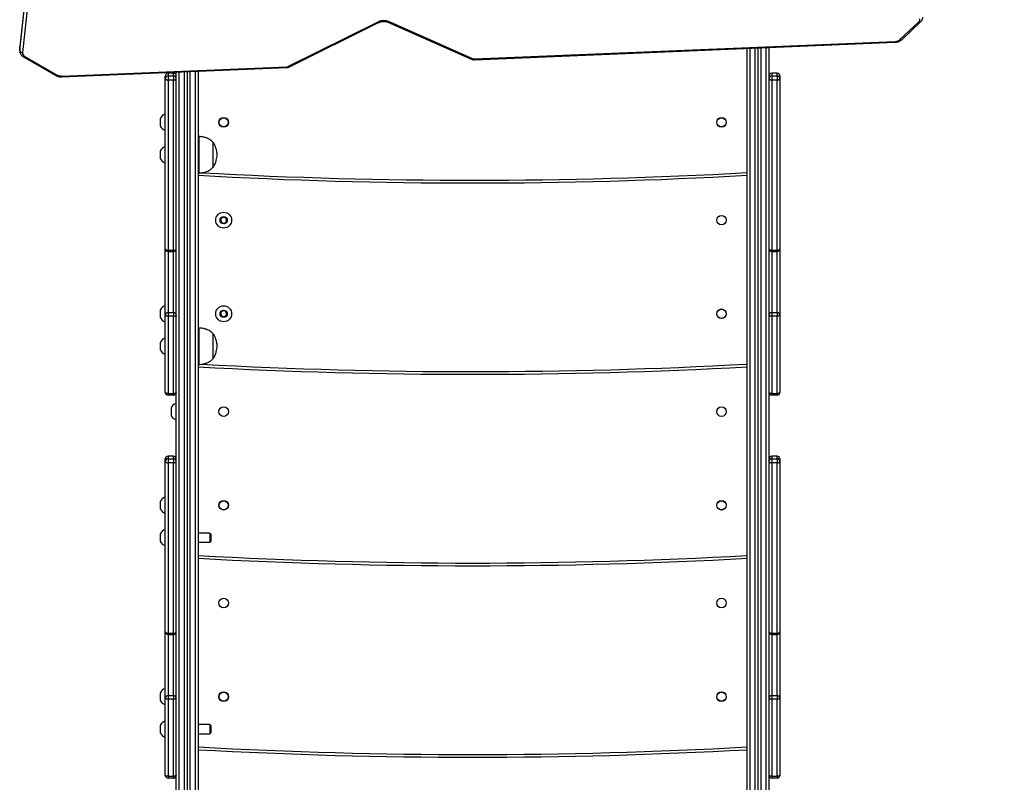
# Model space of a CAD drawing. Units: millimetres. Extents: x 3952 to 4708, y 497 to 1268.
# Drawn here: x 4299 to 4407, y 686 to 769 of the extents above; entities that cross this region are included whole.
import ezdxf

# ---------------------------------------------------------------- set-up
doc = ezdxf.new("R2010")
doc.units = ezdxf.units.MM
doc.header["$PDSIZE"] = -1
doc.dimstyles.new('ISO-25', dxfattribs={"dimtxt": 2.5, "dimasz": 2.5, "dimexe": 1.25, "dimexo": 0.625, "dimtad": 1, "dimtxsty": 'Standard', "dimcen": 2.5, "dimadec": 0, "dimazin": 0, "dimtfac": 1, "dimtmove": 0, "dimatfit": 3, "dimfxl": 1, "dimarcsym": 0})

# ---------------------------------------------------------------- blocks, each defined once
blk = doc.blocks.new('*D4')
at = {"color": 0, "lineweight": -2}
for p, q in [((4399.62, 859.39), (4623.04, 859.39)), ((4617.04, 839.58), (4617.04, 768.92)), ((4617.04, 666.36), (4617.04, 729.63)), ((4355.56, 646.54), (4623.04, 646.54))]:
    blk.add_line(p, q, dxfattribs=at)
at = {"color": 0}
for points in [[(4620.34, 839.58), (4613.74, 839.58), (4617.04, 859.39)], [(4613.74, 666.36), (4620.34, 666.36), (4617.04, 646.54)]]:
    blk.add_solid(points, dxfattribs=at)
at = {"layer": 'Defpoints', "color": 0}
for p in [(4393.62, 859.39), (4349.56, 646.54), (4617.04, 646.54)]:
    blk.add_point(p, dxfattribs=at)
at = {"color": 0, "insert": (4617.04, 749.27), "char_height": 21, "attachment_point": 5}
blk.add_mtext('213', dxfattribs=at)
blk = doc.blocks.new('*D5')
at = {"color": 0, "lineweight": -2}
for p, q in [((4355, 1009.4), (4689.82, 1009.4)), ((4683.82, 989.59), (4683.82, 771)), ((4683.82, 516.36), (4683.82, 731.72)), ((4354.63, 496.55), (4689.82, 496.55))]:
    blk.add_line(p, q, dxfattribs=at)
at = {"color": 0}
for points in [[(4687.12, 989.59), (4680.52, 989.59), (4683.82, 1009.4)], [(4680.52, 516.36), (4687.12, 516.36), (4683.82, 496.55)]]:
    blk.add_solid(points, dxfattribs=at)
at = {"layer": 'Defpoints', "color": 0}
for p in [(4349, 1009.4), (4348.63, 496.55), (4683.82, 496.55)]:
    blk.add_point(p, dxfattribs=at)
at = {"color": 0, "insert": (4683.82, 751.36), "char_height": 21, "attachment_point": 5}
blk.add_mtext('513', dxfattribs=at)

msp = doc.modelspace()

# ---------------------------------------------------------------- linework, layer by layer
at = {"color": 7, "linetype": 'Continuous', "lineweight": 25}
for p, q in [((4303.86, 810.76), (4298.96, 766.5)), ((4303.86, 810.75), (4298.96, 766.49)), ((4298.96, 766.06), (4303.86, 810.32)), ((4304.16, 810.09), (4299.26, 765.83)), ((4328.36, 764.29), (4338.26, 769.2)), ((4328.49, 764.24), (4338.4, 769.15)), ((4339.35, 769.16), (4348.58, 765.09)), ((4339.48, 769.23), (4348.7, 765.15)), ((4395.48, 767.25), (4397.56, 769.2)), ((4395.69, 767.24), (4397.76, 769.19)), ((4348.82, 765.13), (4394.96, 767.05)), ((4348.83, 765.04), (4394.98, 766.96)), ((4298.96, 766.5), (4298.96, 766.44)), ((4298.96, 766.5), (4298.96, 766.49)), ((4298.96, 766.06), (4298.96, 766.49)), ((4298.96, 766.43), (4298.96, 766.01)), ((4378.73, 650.3), (4378.73, 766.29)), ((4379.93, 766.34), (4379.93, 650.3)), ((4381.13, 766.39), (4381.13, 657.94)), ((4299.37, 765.36), (4302.92, 763.32)), ((4299.52, 765.41), (4303.06, 763.37)), ((4303.55, 763.26), (4328.26, 764.27)), ((4303.56, 763.18), (4328.27, 764.18)), ((4315.23, 763.56), (4315.23, 763.28)), ((4315.83, 763.56), (4315.23, 763.56)), ((4315.83, 763.28), (4315.83, 763.56)), ((4316.13, 657.94), (4316.13, 763.69)), ((4317.33, 763.74), (4317.33, 650.3)), ((4318.53, 763.78), (4318.53, 650.3)), ((4381.43, 763.56), (4381.43, 763.28)), ((4382.03, 763.56), (4381.43, 763.56)), ((4382.03, 763.28), (4382.03, 763.56)), ((4314.93, 762.98), (4314.93, 763.26)), ((4314.93, 744.31), (4314.93, 762.98)), ((4315.23, 763.28), (4315.23, 762.82)), ((4315.23, 763.28), (4315.83, 763.28)), ((4315.23, 762.82), (4315.23, 744.15)), ((4315.83, 762.82), (4315.23, 762.82)), ((4315.83, 763.28), (4315.83, 762.82)), ((4315.83, 744.15), (4315.83, 762.82)), ((4381.43, 763.28), (4382.03, 763.28)), ((4381.43, 763.28), (4381.43, 762.82)), ((4381.43, 762.82), (4381.43, 744.15)), ((4382.03, 762.82), (4381.43, 762.82)), ((4382.03, 763.28), (4382.03, 762.82)), ((4382.03, 744.15), (4382.03, 762.82)), ((4382.33, 763.26), (4382.33, 762.98)), ((4382.33, 762.98), (4382.33, 744.31)), ((4314.38, 758.58), (4314.38, 758.24)), ((4314.38, 758.24), (4314.38, 757.78)), ((4314.93, 759.06), (4314.88, 759.06)), ((4314.88, 759.06), (4314.88, 758.31)), ((4314.88, 758.31), (4314.88, 757.31)), ((4314.88, 757.31), (4314.93, 757.31)), ((4318.63, 756.62), (4318.53, 756.62)), ((4318.63, 752.62), (4318.63, 756.62)), ((4320.19, 753.27), (4320.19, 755.97)), ((4320.19, 753.27), (4320.19, 755.97)), ((4314.38, 755.02), (4314.38, 754.68)), ((4314.93, 755.5), (4314.88, 755.5)), ((4314.88, 755.5), (4314.88, 754.75)), ((4314.38, 754.68), (4314.38, 754.22)), ((4314.88, 754.75), (4314.88, 753.75)), ((4314.88, 753.75), (4314.93, 753.75)), ((4318.53, 752.62), (4318.63, 752.62)), ((4321.29, 747.79), (4321.01, 747.59)), ((4321.01, 747.59), (4321.05, 747.24)), ((4321.05, 747.24), (4321.37, 747.1)), ((4321.61, 747.65), (4321.29, 747.79)), ((4321.37, 747.1), (4321.65, 747.31)), ((4321.65, 747.31), (4321.61, 747.65)), ((4314.93, 737.01), (4314.93, 744.31)), ((4315.23, 744.15), (4315.83, 744.15)), ((4315.23, 744.01), (4315.83, 744.01)), ((4381.43, 744.15), (4382.03, 744.15)), ((4381.43, 744.01), (4382.03, 744.01)), ((4382.33, 744.31), (4382.33, 737.01)), ((4314.38, 737.58), (4314.38, 736.79)), ((4314.93, 738.06), (4314.88, 738.06)), ((4314.88, 738.06), (4314.88, 736.31)), ((4321.29, 737.53), (4321.01, 737.32)), ((4321.61, 737.39), (4321.29, 737.53)), ((4314.38, 736.79), (4314.38, 736.78)), ((4314.93, 728.55), (4314.93, 737.01)), ((4315.23, 737.31), (4315.83, 737.31)), ((4315.23, 737.31), (4315.23, 736.91)), ((4315.23, 736.91), (4315.23, 728.45)), ((4315.83, 736.91), (4315.23, 736.91)), ((4315.83, 737.31), (4315.83, 736.91)), ((4315.83, 728.45), (4315.83, 736.91)), ((4321.01, 737.32), (4321.05, 736.98)), ((4321.05, 736.98), (4321.37, 736.84)), ((4321.37, 736.84), (4321.65, 737.05)), ((4321.65, 737.05), (4321.61, 737.39)), ((4381.43, 737.31), (4382.03, 737.31)), ((4381.43, 737.31), (4381.43, 736.91)), ((4381.43, 736.91), (4381.43, 728.45)), ((4382.03, 736.91), (4381.43, 736.91)), ((4382.03, 737.31), (4382.03, 736.91)), ((4382.03, 728.45), (4382.03, 736.91)), ((4382.33, 737.01), (4382.33, 728.55)), ((4314.88, 736.31), (4314.93, 736.31)), ((4314.88, 736.31), (4314.88, 736.31)), ((4318.63, 735.62), (4318.53, 735.62)), ((4318.63, 731.62), (4318.63, 735.62)), ((4314.93, 734.5), (4314.88, 734.5)), ((4314.88, 734.5), (4314.88, 732.75)), ((4320.19, 732.27), (4320.19, 734.97)), ((4320.19, 732.27), (4320.19, 734.97)), ((4314.38, 734.02), (4314.38, 733.22)), ((4314.88, 732.75), (4314.93, 732.75)), ((4318.53, 731.62), (4318.63, 731.62)), ((4315.23, 728.45), (4315.83, 728.45)), ((4315.23, 728.45), (4315.23, 728.25)), ((4315.83, 728.25), (4315.23, 728.25)), ((4315.83, 728.45), (4315.83, 728.25)), ((4381.43, 728.45), (4382.03, 728.45)), ((4381.43, 728.45), (4381.43, 728.25)), ((4382.03, 728.25), (4381.43, 728.25)), ((4382.03, 728.45), (4382.03, 728.25)), ((4315.58, 726.85), (4315.58, 726.05)), ((4316.13, 727.32), (4316.08, 727.32)), ((4316.08, 727.32), (4316.08, 725.57)), ((4316.08, 725.57), (4316.13, 725.57)), ((4315.23, 721.56), (4315.23, 721.28)), ((4315.83, 721.56), (4315.23, 721.56)), ((4315.83, 721.28), (4315.83, 721.56)), ((4381.43, 721.56), (4381.43, 721.28)), ((4382.03, 721.56), (4381.43, 721.56)), ((4382.03, 721.28), (4382.03, 721.56)), ((4314.93, 720.98), (4314.93, 721.26)), ((4314.93, 702.31), (4314.93, 720.98)), ((4315.23, 721.28), (4315.23, 720.82)), ((4315.23, 721.28), (4315.83, 721.28)), ((4315.23, 720.82), (4315.23, 702.15)), ((4315.83, 720.82), (4315.23, 720.82)), ((4315.83, 721.28), (4315.83, 720.82)), ((4315.83, 702.15), (4315.83, 720.82)), ((4381.43, 721.28), (4381.43, 720.82)), ((4381.43, 721.28), (4382.03, 721.28)), ((4381.43, 720.82), (4381.43, 702.15)), ((4382.03, 720.82), (4381.43, 720.82)), ((4382.03, 721.28), (4382.03, 720.82)), ((4382.03, 702.15), (4382.03, 720.82)), ((4382.33, 721.26), (4382.33, 720.98)), ((4382.33, 720.98), (4382.33, 702.31)), ((4314.93, 717.06), (4314.88, 717.06)), ((4314.88, 717.06), (4314.88, 715.31)), ((4314.38, 716.59), (4314.38, 715.79)), ((4314.38, 715.79), (4314.38, 715.79)), ((4314.88, 715.31), (4314.93, 715.31)), ((4314.88, 715.31), (4314.88, 715.31)), ((4314.38, 713.02), (4314.38, 712.22)), ((4314.93, 713.5), (4314.88, 713.5)), ((4314.88, 713.5), (4314.88, 711.75)), ((4319.83, 713.12), (4318.53, 713.12)), ((4319.93, 713.02), (4319.83, 713.12)), ((4319.83, 713.12), (4319.83, 712.12)), ((4319.93, 713.02), (4319.93, 712.22)), ((4314.88, 711.75), (4314.93, 711.75)), ((4318.53, 712.12), (4319.83, 712.12)), ((4319.83, 712.12), (4319.93, 712.22)), ((4314.93, 695.01), (4314.93, 702.31)), ((4315.23, 702.15), (4315.83, 702.15)), ((4315.23, 702.01), (4315.83, 702.01)), ((4381.43, 702.15), (4382.03, 702.15)), ((4381.43, 702.01), (4382.03, 702.01)), ((4382.33, 702.31), (4382.33, 695.01)), ((4314.38, 695.59), (4314.38, 694.79)), ((4314.93, 696.06), (4314.88, 696.06)), ((4314.88, 696.06), (4314.88, 694.31)), ((4314.38, 694.79), (4314.38, 694.79)), ((4314.93, 686.55), (4314.93, 695.01)), ((4315.23, 695.31), (4315.83, 695.31)), ((4315.23, 695.31), (4315.23, 694.91)), ((4315.23, 694.91), (4315.23, 686.45)), ((4315.83, 694.91), (4315.23, 694.91)), ((4315.83, 695.31), (4315.83, 694.91)), ((4315.83, 686.45), (4315.83, 694.91)), ((4381.43, 695.31), (4382.03, 695.31)), ((4381.43, 695.31), (4381.43, 694.91)), ((4381.43, 694.91), (4381.43, 686.45)), ((4382.03, 694.91), (4381.43, 694.91)), ((4382.03, 695.31), (4382.03, 694.91)), ((4382.03, 686.45), (4382.03, 694.91)), ((4382.33, 695.01), (4382.33, 686.55)), ((4314.88, 694.31), (4314.93, 694.31)), ((4314.88, 694.31), (4314.88, 694.31)), ((4314.93, 692.5), (4314.88, 692.5)), ((4314.88, 692.5), (4314.88, 690.75)), ((4314.38, 692.02), (4314.38, 691.22)), ((4319.83, 692.12), (4318.53, 692.12)), ((4318.53, 691.12), (4319.83, 691.12)), ((4319.93, 692.02), (4319.83, 692.12)), ((4319.83, 692.12), (4319.83, 691.12)), ((4319.83, 691.12), (4319.93, 691.22)), ((4319.93, 692.02), (4319.93, 691.22)), ((4314.88, 690.75), (4314.93, 690.75)), ((4315.23, 686.45), (4315.83, 686.45)), ((4315.23, 686.45), (4315.23, 686.25)), ((4315.83, 686.25), (4315.23, 686.25)), ((4315.83, 686.45), (4315.83, 686.25)), ((4381.43, 686.45), (4382.03, 686.45)), ((4381.43, 686.45), (4381.43, 686.25)), ((4382.03, 686.25), (4381.43, 686.25)), ((4382.03, 686.45), (4382.03, 686.25))]:
    msp.add_line(p, q, dxfattribs=at)
at = {"color": 8, "linetype": 'Continuous', "lineweight": 25}
for p, q in [((4298.96, 766.49), (4298.96, 766.43)), ((4298.96, 766.01), (4298.96, 766.06)), ((4379.03, 766.3), (4379.03, 650.11)), ((4379.63, 650.11), (4379.63, 766.33)), ((4380.23, 766.35), (4380.23, 650.11)), ((4380.83, 657.5), (4380.83, 766.38)), ((4316.43, 763.7), (4316.43, 657.5)), ((4317.03, 650.11), (4317.03, 763.72)), ((4317.63, 763.75), (4317.63, 650.11)), ((4318.23, 650.11), (4318.23, 763.77)), ((4315.23, 744.15), (4315.23, 744.01)), ((4315.23, 744.01), (4315.23, 737.31)), ((4315.83, 744.15), (4315.83, 744.01)), ((4315.83, 737.31), (4315.83, 744.01)), ((4381.43, 744.15), (4381.43, 744.01)), ((4381.43, 744.01), (4381.43, 737.31)), ((4382.03, 744.15), (4382.03, 744.01)), ((4382.03, 737.31), (4382.03, 744.01)), ((4315.23, 702.15), (4315.23, 702.01)), ((4315.23, 702.01), (4315.23, 695.31)), ((4315.83, 702.15), (4315.83, 702.01)), ((4315.83, 695.31), (4315.83, 702.01)), ((4381.43, 702.15), (4381.43, 702.01)), ((4381.43, 702.01), (4381.43, 695.31)), ((4382.03, 702.15), (4382.03, 702.01)), ((4382.03, 695.31), (4382.03, 702.01))]:
    msp.add_line(p, q, dxfattribs=at)
at = {"color": 8, "linetype": 'Continuous', "lineweight": 25, "flags": 128}
for points in [[(4338.26, 769.2), (4338.3, 769.17), (4338.33, 769.15), (4338.36, 769.14), (4338.38, 769.14), (4338.39, 769.15)], [(4339.48, 769.23), (4339.44, 769.19), (4339.42, 769.17), (4339.39, 769.16), (4339.36, 769.16), (4339.35, 769.16)], [(4348.7, 765.15), (4348.67, 765.12), (4348.64, 765.1), (4348.62, 765.09), (4348.59, 765.09), (4348.58, 765.09)], [(4328.36, 764.29), (4328.39, 764.26), (4328.43, 764.24), (4328.46, 764.23), (4328.48, 764.23), (4328.49, 764.24)]]:
    msp.add_lwpolyline(points, dxfattribs=at)
at = {"color": 7, "linetype": 'Continuous', "lineweight": 25, "flags": 128}
for points in [[(4314.93, 762.98), (4314.94, 762.95), (4314.95, 762.92), (4314.98, 762.89), (4315.02, 762.87), (4315.07, 762.85), (4315.12, 762.83), (4315.17, 762.82), (4315.23, 762.82)], [(4315.83, 762.82), (4315.89, 762.82), (4315.95, 762.83), (4316, 762.85), (4316.04, 762.87), (4316.08, 762.89), (4316.11, 762.92), (4316.13, 762.95), (4316.13, 762.98)], [(4381.13, 762.98), (4381.14, 762.95), (4381.15, 762.92), (4381.18, 762.89), (4381.22, 762.87), (4381.27, 762.85), (4381.32, 762.83), (4381.37, 762.82), (4381.43, 762.82)], [(4382.03, 762.82), (4382.09, 762.82), (4382.15, 762.83), (4382.2, 762.85), (4382.24, 762.87), (4382.28, 762.89), (4382.31, 762.92), (4382.33, 762.95), (4382.33, 762.98)], [(4314.93, 744.31), (4314.94, 744.28), (4314.95, 744.25), (4314.98, 744.22), (4315.02, 744.2), (4315.07, 744.18), (4315.12, 744.16), (4315.17, 744.15), (4315.23, 744.15)], [(4315.83, 744.15), (4315.89, 744.15), (4315.95, 744.16), (4316, 744.18), (4316.04, 744.2), (4316.08, 744.22), (4316.11, 744.25), (4316.13, 744.28), (4316.13, 744.31)], [(4381.13, 744.31), (4381.14, 744.28), (4381.15, 744.25), (4381.18, 744.22), (4381.22, 744.2), (4381.27, 744.18), (4381.32, 744.16), (4381.37, 744.15), (4381.43, 744.15)], [(4382.03, 744.15), (4382.09, 744.15), (4382.15, 744.16), (4382.2, 744.18), (4382.24, 744.2), (4382.28, 744.22), (4382.31, 744.25), (4382.33, 744.28), (4382.33, 744.31)], [(4315.23, 736.91), (4315.17, 736.91), (4315.12, 736.91), (4315.07, 736.92), (4315.02, 736.94), (4314.98, 736.95), (4314.95, 736.97), (4314.94, 736.99), (4314.93, 737.01)], [(4316.13, 737.01), (4316.13, 736.99), (4316.11, 736.97), (4316.08, 736.95), (4316.04, 736.94), (4316, 736.92), (4315.95, 736.91), (4315.89, 736.91), (4315.83, 736.91)], [(4381.43, 736.91), (4381.37, 736.91), (4381.32, 736.91), (4381.27, 736.92), (4381.22, 736.94), (4381.18, 736.95), (4381.15, 736.97), (4381.14, 736.99), (4381.13, 737.01)], [(4382.33, 737.01), (4382.33, 736.99), (4382.31, 736.97), (4382.28, 736.95), (4382.24, 736.94), (4382.2, 736.92), (4382.15, 736.91), (4382.09, 736.91), (4382.03, 736.91)], [(4315.23, 728.45), (4315.17, 728.45), (4315.12, 728.45), (4315.07, 728.46), (4315.02, 728.48), (4314.98, 728.49), (4314.95, 728.51), (4314.94, 728.53), (4314.93, 728.55)], [(4316.13, 728.55), (4316.13, 728.53), (4316.11, 728.51), (4316.08, 728.49), (4316.04, 728.48), (4316, 728.46), (4315.95, 728.45), (4315.89, 728.45), (4315.83, 728.45)], [(4381.43, 728.45), (4381.37, 728.45), (4381.32, 728.45), (4381.27, 728.46), (4381.22, 728.48), (4381.18, 728.49), (4381.15, 728.51), (4381.14, 728.53), (4381.13, 728.55)], [(4382.33, 728.55), (4382.33, 728.53), (4382.31, 728.51), (4382.28, 728.49), (4382.24, 728.48), (4382.2, 728.46), (4382.15, 728.45), (4382.09, 728.45), (4382.03, 728.45)], [(4314.93, 720.98), (4314.94, 720.95), (4314.95, 720.92), (4314.98, 720.89), (4315.02, 720.87), (4315.07, 720.85), (4315.12, 720.83), (4315.17, 720.83), (4315.23, 720.82)], [(4315.83, 720.82), (4315.89, 720.83), (4315.95, 720.83), (4316, 720.85), (4316.04, 720.87), (4316.08, 720.89), (4316.11, 720.92), (4316.13, 720.95), (4316.13, 720.98)], [(4381.13, 720.98), (4381.14, 720.95), (4381.15, 720.92), (4381.18, 720.89), (4381.22, 720.87), (4381.27, 720.85), (4381.32, 720.83), (4381.37, 720.83), (4381.43, 720.82)], [(4382.03, 720.82), (4382.09, 720.83), (4382.15, 720.83), (4382.2, 720.85), (4382.24, 720.87), (4382.28, 720.89), (4382.31, 720.92), (4382.33, 720.95), (4382.33, 720.98)], [(4314.93, 702.31), (4314.94, 702.28), (4314.95, 702.25), (4314.98, 702.22), (4315.02, 702.2), (4315.07, 702.18), (4315.12, 702.16), (4315.17, 702.15), (4315.23, 702.15)], [(4315.83, 702.15), (4315.89, 702.15), (4315.95, 702.16), (4316, 702.18), (4316.04, 702.2), (4316.08, 702.22), (4316.11, 702.25), (4316.13, 702.28), (4316.13, 702.31)], [(4381.13, 702.31), (4381.14, 702.28), (4381.15, 702.25), (4381.18, 702.22), (4381.22, 702.2), (4381.27, 702.18), (4381.32, 702.16), (4381.37, 702.15), (4381.43, 702.15)], [(4382.03, 702.15), (4382.09, 702.15), (4382.15, 702.16), (4382.2, 702.18), (4382.24, 702.2), (4382.28, 702.22), (4382.31, 702.25), (4382.33, 702.28), (4382.33, 702.31)], [(4315.23, 694.91), (4315.17, 694.91), (4315.12, 694.91), (4315.07, 694.92), (4315.02, 694.94), (4314.98, 694.95), (4314.95, 694.97), (4314.94, 694.99), (4314.93, 695.01)], [(4316.13, 695.01), (4316.13, 694.99), (4316.11, 694.97), (4316.08, 694.95), (4316.04, 694.94), (4316, 694.92), (4315.95, 694.91), (4315.89, 694.91), (4315.83, 694.91)], [(4381.43, 694.91), (4381.37, 694.91), (4381.32, 694.91), (4381.27, 694.92), (4381.22, 694.94), (4381.18, 694.95), (4381.15, 694.97), (4381.14, 694.99), (4381.13, 695.01)], [(4382.33, 695.01), (4382.33, 694.99), (4382.31, 694.97), (4382.28, 694.95), (4382.24, 694.94), (4382.2, 694.92), (4382.15, 694.91), (4382.09, 694.91), (4382.03, 694.91)], [(4315.23, 686.45), (4315.17, 686.45), (4315.12, 686.45), (4315.07, 686.46), (4315.02, 686.48), (4314.98, 686.49), (4314.95, 686.51), (4314.94, 686.53), (4314.93, 686.55)], [(4316.13, 686.55), (4316.13, 686.53), (4316.11, 686.51), (4316.08, 686.49), (4316.04, 686.48), (4316, 686.46), (4315.95, 686.45), (4315.89, 686.45), (4315.83, 686.45)], [(4381.43, 686.45), (4381.37, 686.45), (4381.32, 686.45), (4381.27, 686.46), (4381.22, 686.48), (4381.18, 686.49), (4381.15, 686.51), (4381.14, 686.53), (4381.13, 686.55)], [(4382.33, 686.55), (4382.33, 686.53), (4382.31, 686.51), (4382.28, 686.49), (4382.24, 686.48), (4382.2, 686.46), (4382.15, 686.45), (4382.09, 686.45), (4382.03, 686.45)]]:
    msp.add_lwpolyline(points, dxfattribs=at)
at = {"color": 7, "linetype": 'Continuous', "lineweight": 25}
for centre, radius in [((4321.33, 758.18), 0.525), ((4321.33, 758.18), 0.5), ((4375.93, 758.18), 0.525), ((4375.93, 758.18), 0.5), ((4321.33, 747.45), 0.875), ((4321.33, 747.45), 0.4), ((4375.93, 747.45), 0.525), ((4321.33, 737.18), 0.875), ((4321.33, 737.18), 0.4), ((4375.93, 737.18), 0.525), ((4375.93, 737.18), 0.5), ((4321.33, 726.45), 0.525), ((4375.93, 726.45), 0.525), ((4321.33, 716.18), 0.525), ((4321.33, 716.18), 0.5), ((4375.93, 716.18), 0.525), ((4375.93, 716.18), 0.5), ((4321.33, 705.45), 0.525), ((4375.93, 705.45), 0.525), ((4321.33, 695.18), 0.525), ((4321.33, 695.18), 0.5), ((4375.93, 695.18), 0.525), ((4375.93, 695.18), 0.5)]:
    msp.add_circle(centre, radius, dxfattribs=at)
for centre, radius, start, end in [((4338.89, 767.86), 1.48, 66.876, 115.2958), ((4397.29, 769.5), 0.402, 310.6758, 4.6545), ((4394.95, 767.86), 0.811, 270.7841, 310.7391), ((4299.24, 766.12), 0.285, 191.2416, 273.9572), ((4299.71, 765.81), 0.447, 177.6736, 244.8085), ((4348.81, 765.4), 0.266, 246.8213, 272.7433), ((4315.23, 763.26), 0.3, 90, 180), ((4315.23, 763.26), 0.3, 89.9995, 179.9997), ((4315.83, 763.26), 0.3, 0, 90), ((4315.83, 763.26), 0.3, 0.0003, 90.0004), ((4328.25, 764.53), 0.257, 271.8839, 295.73), ((4381.43, 763.26), 0.3, 90, 180), ((4381.43, 763.26), 0.3, 90.0003, 179.9985), ((4382.03, 763.26), 0.3, 0, 90), ((4382.03, 763.26), 0.3, 0.0003, 90.0008), ((4303.5, 764.17), 0.904, 241.2715, 272.9982), ((4315.23, 762.98), 0.3, 89.9989, 180.0004), ((4315.83, 762.98), 0.3, 359.9996, 90.0011), ((4381.43, 762.98), 0.3, 89.9997, 179.9992), ((4382.03, 762.98), 0.3, 359.9997, 90.0015), ((4315.07, 758.36), 0.723, 105.0624, 162), ((4315.07, 758.01), 0.723, 198, 254.9376), ((4315.07, 754.8), 0.723, 105.0624, 162), ((4315.07, 754.45), 0.723, 198, 254.9376), ((4348.63, 1291.53), 540, 266.8046, 273.1954), ((4315.23, 744.31), 0.3, 180, 270), ((4315.83, 744.31), 0.3, 270, 0), ((4381.43, 744.31), 0.3, 180, 270), ((4382.03, 744.31), 0.3, 270, 0), ((4315.07, 737.36), 0.723, 105.0624, 162), ((4315.07, 737.01), 0.723, 198, 254.9376), ((4315.23, 737.01), 0.298, 89.6127, 179.6083), ((4315.83, 737.01), 0.298, 0.3917, 90.3872), ((4381.43, 737.01), 0.298, 89.6135, 179.6071), ((4382.03, 737.01), 0.298, 0.3917, 90.3876), ((4315.07, 733.8), 0.723, 105.0624, 162), ((4315.07, 733.45), 0.723, 198, 254.9376), ((4348.63, 1280.54), 550, 266.8628, 273.1372), ((4315.23, 728.55), 0.3, 180, 270), ((4315.83, 728.55), 0.3, 270, 0), ((4381.43, 728.55), 0.3, 180, 270), ((4382.03, 728.55), 0.3, 270, 0), ((4316.27, 726.62), 0.723, 105.0624, 162), ((4316.27, 726.27), 0.723, 198, 254.9376), ((4315.23, 721.26), 0.3, 90, 180), ((4315.23, 721.26), 0.3, 90.0007, 179.9997), ((4315.83, 721.26), 0.3, 0, 90), ((4315.83, 721.26), 0.3, 0.0003, 89.9993), ((4381.43, 721.26), 0.3, 90, 180), ((4381.43, 721.26), 0.3, 90.0015, 179.9985), ((4382.03, 721.26), 0.3, 0, 90), ((4382.03, 721.26), 0.3, 0.0003, 89.9997), ((4315.23, 720.98), 0.3, 90.0016, 179.9988), ((4315.83, 720.98), 0.3, 0.0012, 89.9984), ((4381.43, 720.98), 0.3, 90.0024, 179.9976), ((4382.03, 720.98), 0.3, 0.0013, 89.9987), ((4315.07, 716.36), 0.723, 105.0624, 162), ((4315.07, 716.01), 0.723, 198, 254.9376), ((4315.07, 712.8), 0.723, 105.0624, 162), ((4315.07, 712.45), 0.723, 198, 254.9376), ((4348.63, 1259.54), 550, 266.8628, 273.1372), ((4315.23, 702.31), 0.3, 180, 270), ((4315.83, 702.31), 0.3, 270, 0), ((4381.43, 702.31), 0.3, 180, 270), ((4382.03, 702.31), 0.3, 270, 0), ((4315.07, 695.36), 0.723, 105.0624, 162), ((4315.07, 695.01), 0.723, 198, 254.9376), ((4315.23, 695.01), 0.298, 89.6128, 179.606), ((4315.83, 695.01), 0.298, 0.394, 90.3872), ((4381.43, 695.01), 0.298, 89.6136, 179.6048), ((4382.03, 695.01), 0.298, 0.394, 90.3876), ((4315.07, 691.8), 0.723, 105.0624, 162), ((4315.07, 691.45), 0.723, 198, 254.9376), ((4348.63, 1238.54), 550, 266.8628, 273.1372), ((4315.23, 686.55), 0.3, 180, 270), ((4315.83, 686.55), 0.3, 270, 0), ((4381.43, 686.55), 0.3, 180, 270), ((4382.03, 686.55), 0.3, 270, 0)]:
    msp.add_arc(centre, radius, start, end, dxfattribs=at)
at = {"color": 8, "linetype": 'Continuous', "lineweight": 25}
for centre, radius, start, end in [((4397.66, 769.34), 0.176, 232.5014, 303.8825), ((4395.19, 767.04), 0.223, 176.6668, 199.541), ((4395.59, 767.39), 0.176, 232.5164, 303.8402), ((4299.41, 765.5), 0.143, 254.6108, 321.0169), ((4349.05, 765.12), 0.223, 176.6765, 199.5209), ((4328.48, 764.26), 0.228, 176.7272, 199.1316), ((4302.95, 763.46), 0.143, 254.579, 321.0232), ((4303.77, 763.25), 0.228, 176.7274, 199.1277), ((4348.63, 1291.53), 539.7, 266.8414, 273.1971), ((4348.63, 1280.54), 549.7, 266.8999, 273.1389), ((4348.63, 1259.54), 549.7, 266.8611, 273.1389), ((4348.63, 1238.54), 549.7, 266.8611, 273.1389)]:
    msp.add_arc(centre, radius, start, end, dxfattribs=at)
at = {"color": 7, "linetype": 'Continuous', "lineweight": 25}
for points, knots in [([(4338.4, 769.15), (4338.42, 769.16), (4338.48, 769.18), (4338.59, 769.22), (4338.75, 769.25), (4338.9, 769.26), (4339.06, 769.25), (4339.21, 769.22), (4339.3, 769.19), (4339.35, 769.17), (4339.35, 769.16)], [0, 0, 0, 0, 0.075387, 0.227089, 0.3795, 0.532308, 0.685194, 0.837604, 0.981214, 1, 1, 1, 1]), ([(4397.76, 769.19), (4397.78, 769.21), (4397.85, 769.28), (4397.92, 769.39), (4397.98, 769.53), (4398, 769.65), (4398, 769.71), (4397.99, 769.72)], [0, 0, 0, 0, 0.162849, 0.429286, 0.689816, 0.941177, 1, 1, 1, 1]), ([(4394.98, 766.96), (4395.01, 766.97), (4395.1, 766.97), (4395.25, 767), (4395.42, 767.06), (4395.57, 767.14), (4395.65, 767.21), (4395.69, 767.24)], [0, 0, 0, 0, 0.125496, 0.348862, 0.574108, 0.801161, 1, 1, 1, 1]), ([(4298.96, 766.01), (4298.96, 766), (4298.96, 765.94), (4298.98, 765.83), (4299.03, 765.7), (4299.11, 765.58), (4299.21, 765.47), (4299.31, 765.4), (4299.36, 765.37), (4299.37, 765.36)], [0, 0, 0, 0, 0.041619, 0.223811, 0.404721, 0.587017, 0.773325, 0.963602, 1, 1, 1, 1]), ([(4348.58, 765.09), (4348.61, 765.08), (4348.68, 765.06), (4348.76, 765.04), (4348.82, 765.04), (4348.83, 765.04)], [0, 0, 0, 0, 0.339627, 0.81986, 1, 1, 1, 1]), ([(4328.27, 764.18), (4328.3, 764.18), (4328.37, 764.19), (4328.44, 764.21), (4328.49, 764.23), (4328.49, 764.24)], [0, 0, 0, 0, 0.361396, 0.877593, 1, 1, 1, 1]), ([(4302.92, 763.32), (4302.94, 763.31), (4303.02, 763.27), (4303.16, 763.22), (4303.34, 763.18), (4303.47, 763.17), (4303.54, 763.17), (4303.56, 763.18)], [0, 0, 0, 0, 0.153094, 0.413978, 0.67595, 0.926206, 1, 1, 1, 1]), ([(4320.19, 755.97), (4320.08, 756.08), (4319.85, 756.29), (4319.45, 756.48), (4319.04, 756.59), (4318.77, 756.61), (4318.63, 756.62)], [0, 0, 0, 0, 0.266691, 0.536049, 0.759476, 1, 1, 1, 1]), ([(4320.62, 754.62), (4320.61, 754.75), (4320.59, 755.01), (4320.49, 755.36), (4320.36, 755.69), (4320.25, 755.88), (4320.19, 755.97)], [0, 0, 0, 0, 0.268884, 0.543241, 0.766716, 1, 1, 1, 1]), ([(4320.19, 753.27), (4320.26, 753.4), (4320.4, 753.63), (4320.52, 753.99), (4320.6, 754.32), (4320.61, 754.52), (4320.62, 754.62)], [0, 0, 0, 0, 0.295013, 0.575271, 0.788907, 1, 1, 1, 1]), ([(4318.63, 752.62), (4318.81, 752.64), (4319.14, 752.66), (4319.58, 752.81), (4319.93, 753.02), (4320.1, 753.19), (4320.19, 753.27)], [0, 0, 0, 0, 0.30271, 0.580356, 0.789978, 1, 1, 1, 1]), ([(4320.19, 734.97), (4320.08, 735.08), (4319.85, 735.29), (4319.45, 735.48), (4319.04, 735.59), (4318.77, 735.61), (4318.63, 735.62)], [0, 0, 0, 0, 0.266691, 0.536049, 0.759477, 1, 1, 1, 1]), ([(4320.62, 733.62), (4320.61, 733.75), (4320.59, 734.01), (4320.49, 734.36), (4320.36, 734.69), (4320.25, 734.88), (4320.19, 734.97)], [0, 0, 0, 0, 0.268885, 0.543243, 0.766715, 1, 1, 1, 1]), ([(4320.19, 732.27), (4320.26, 732.4), (4320.4, 732.63), (4320.52, 732.99), (4320.6, 733.32), (4320.61, 733.52), (4320.62, 733.62)], [0, 0, 0, 0, 0.29501, 0.575271, 0.788907, 1, 1, 1, 1]), ([(4318.63, 731.62), (4318.81, 731.64), (4319.14, 731.66), (4319.58, 731.81), (4319.93, 732.02), (4320.1, 732.19), (4320.19, 732.27)], [0, 0, 0, 0, 0.302709, 0.580356, 0.789979, 1, 1, 1, 1])]:
    msp.add_open_spline(points, degree=3, knots=knots, dxfattribs=at)

# ---------------------------------------------------------------- dimensions: what is measured, and where the dimension line sits
for base, p1, p2, picture, middle in [((4683.82, 496.55), (4349, 1009.4), (4348.63, 496.55), '*D5', (4683.82, 751.36)), ((4617.04, 646.54), (4393.62, 859.39), (4349.56, 646.54), '*D4', (4617.04, 749.27))]:
    dim = msp.add_linear_dim(base=base, p1=p1, p2=p2, angle=90, dimstyle='ISO-25', override={"dimscale": 60, "dimtxt": 0.35, "dimasz": 0.3302, "dimexe": 0.1, "dimexo": 0.1, "dimgap": 0.1524, "dimtih": 1, "dimtoh": 1, "dimdec": 0, "dimlfac": 1, "dimzin": 1, "dimadec": 2, "dimtzin": 1})
    dim.commit()
    dim.dimension.update_dxf_attribs({"geometry": picture, "text_midpoint": middle, "dimtype": 160})

doc.saveas('drawing.dxf')
